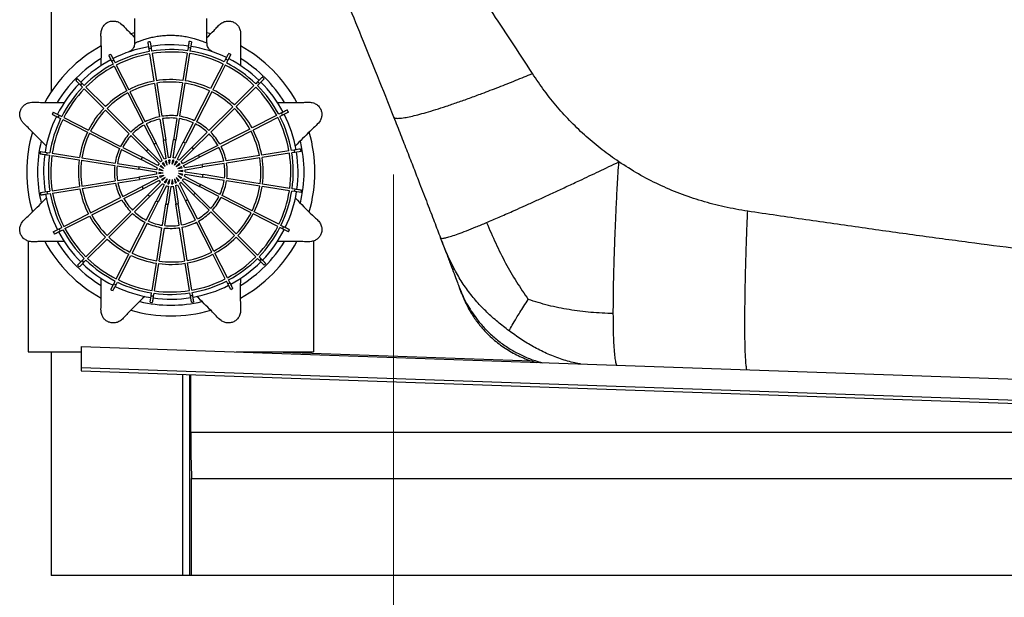
# Model space of a CAD drawing. Units: inches. Extents: x 0.2 to 16.9, y -0.1 to 10.8.
# Drawn here: x 9.1 to 9.9, y 4.2 to 4.7 of the extents above; entities that cross this region are included whole.
import ezdxf

# ---------------------------------------------------------------- set-up
doc = ezdxf.new("R2010")
doc.units = ezdxf.units.IN
doc.header["$MEASUREMENT"] = 0
doc.styles.add('SLDTEXTSTYLE0', font='TXT', dxfattribs={"width": 0.605})
doc.dimstyles.new('SLDDIMSTYLE0', dxfattribs={"dimtxt": 0.121338, "dimasz": 0.13, "dimexe": 0, "dimexo": 0.0625, "dimgap": 0.030334, "dimtad": 0, "dimtih": 1, "dimtoh": 1, "dimlfac": 24, "dimrnd": 1e-09, "dimzin": 12, "dimdsep": 46, "dimlunit": 5, "dimtxsty": 'SLDTEXTSTYLE0', "dimsah": 1, "dimcen": 0.09, "dimadec": 0, "dimazin": 0, "dimtfac": 1, "dimtofl": 0, "dimtmove": 0, "dimatfit": 3, "dimfxl": 0, "dimfrac": 2, "dimtolj": 1, "dimtzin": 12, "dimarcsym": 0})

# ---------------------------------------------------------------- blocks, each defined once
blk = doc.blocks.new('*D40')
at = {"color": 7, "linetype": 'Continuous', "lineweight": 0}
for p, q in [((9.39918, 4.55198), (9.39918, 3.6798)), ((11.39112, 4.44131), (11.39112, 3.6798)), ((9.39918, 3.8048), (10.12169, 3.8048)), ((11.39112, 3.8048), (10.77298, 3.8048))]:
    blk.add_line(p, q, dxfattribs=at)
for points in [[(9.39918, 3.8048), (9.52918, 3.7848), (9.52918, 3.8248)], [(11.39112, 3.8048), (11.26112, 3.8248), (11.26112, 3.7848)]]:
    blk.add_solid(points, dxfattribs=at)
at = {"color": 7, "linetype": 'Continuous', "lineweight": 0, "insert": (10.18419, 3.8728), "char_height": 0.125, "attachment_point": 1, "style": 'SLDTEXTSTYLE0'}
blk.add_mtext("46 1/4''", dxfattribs=at)

msp = doc.modelspace()

# ---------------------------------------------------------------- linework, layer by layer
at = {"color": 7, "linetype": 'Continuous', "lineweight": 30}
for p, q in [((9.10212, 4.98522), (9.10212, 4.62399)), ((9.17444, 4.68751), (9.17444, 4.66615)), ((9.23719, 4.66615), (9.23719, 4.68751)), ((9.1879, 4.66731), (9.18879, 4.66169)), ((9.22373, 4.66731), (9.22284, 4.66169)), ((9.18674, 4.66134), (9.18714, 4.65879)), ((9.18747, 4.65673), (9.19121, 4.63306)), ((9.18879, 4.66169), (9.18919, 4.65914)), ((9.18952, 4.65708), (9.19327, 4.63341)), ((9.22005, 4.65738), (9.2163, 4.63371)), ((9.22211, 4.65708), (9.21836, 4.63341)), ((9.22078, 4.66199), (9.22038, 4.65944)), ((9.22284, 4.66169), (9.22244, 4.65914)), ((9.15382, 4.65624), (9.15641, 4.65117)), ((9.15456, 4.6502), (9.15573, 4.6479)), ((9.15641, 4.65117), (9.15758, 4.64886)), ((9.25124, 4.64793), (9.24036, 4.62658)), ((9.25336, 4.65209), (9.25219, 4.64979)), ((9.25523, 4.65117), (9.25405, 4.64886)), ((9.25781, 4.65624), (9.25523, 4.65117)), ((9.15668, 4.64604), (9.16756, 4.62469)), ((9.15852, 4.64701), (9.1694, 4.62566)), ((9.25311, 4.64701), (9.24223, 4.62566)), ((9.12483, 4.63518), (9.12886, 4.63115)), ((9.12886, 4.63115), (9.13069, 4.62932)), ((9.19154, 4.631), (9.19611, 4.60218)), ((9.19359, 4.63136), (9.19816, 4.60255)), ((9.21598, 4.63166), (9.21141, 4.60283)), ((9.21804, 4.63136), (9.21347, 4.60255)), ((9.28129, 4.63261), (9.27946, 4.63078)), ((9.28277, 4.63115), (9.28095, 4.62932)), ((9.2868, 4.63518), (9.28277, 4.63115)), ((9.1274, 4.62966), (9.12923, 4.62784)), ((9.1307, 4.62636), (9.14765, 4.60942)), ((9.13216, 4.62785), (9.1491, 4.61091)), ((9.1685, 4.62283), (9.18175, 4.59683)), ((9.17035, 4.6238), (9.18359, 4.59782)), ((9.23941, 4.62472), (9.22617, 4.59872)), ((9.24128, 4.6238), (9.22804, 4.59782)), ((9.27798, 4.62931), (9.26104, 4.61236)), ((9.27947, 4.62785), (9.26253, 4.61091)), ((9.10377, 4.60619), (9.10884, 4.6036)), ((9.14912, 4.60794), (9.16976, 4.58731)), ((9.15057, 4.60944), (9.1712, 4.58881)), ((9.25957, 4.61089), (9.23893, 4.59025)), ((9.26106, 4.60944), (9.24043, 4.58881)), ((9.30182, 4.60545), (9.29952, 4.60428)), ((9.30786, 4.60619), (9.30279, 4.6036)), ((9.10792, 4.60174), (9.11022, 4.60056)), ((9.10884, 4.6036), (9.11115, 4.60243)), ((9.11208, 4.59962), (9.13343, 4.58874)), ((9.113, 4.60148), (9.13435, 4.59061)), ((9.19643, 4.60012), (9.19938, 4.58148)), ((9.19848, 4.60049), (9.20143, 4.58188)), ((9.21108, 4.60077), (9.20813, 4.58213)), ((9.21315, 4.60049), (9.2102, 4.58188)), ((9.22522, 4.59686), (9.21665, 4.58005)), ((9.29766, 4.60333), (9.27631, 4.59245)), ((9.29863, 4.60148), (9.27728, 4.59061)), ((9.30279, 4.6036), (9.30049, 4.60243)), ((9.13621, 4.58966), (9.16219, 4.57642)), ((9.1827, 4.59497), (9.19127, 4.57816)), ((9.18453, 4.59596), (9.19309, 4.57917)), ((9.2271, 4.59596), (9.21854, 4.57917)), ((9.23746, 4.58878), (9.22411, 4.57544)), ((9.27445, 4.59151), (9.24845, 4.57826)), ((9.27543, 4.58966), (9.24944, 4.57642)), ((9.13528, 4.58779), (9.16129, 4.57454)), ((9.17123, 4.58583), (9.18457, 4.57249)), ((9.17267, 4.58734), (9.18599, 4.57402)), ((9.20183, 4.56604), (9.19938, 4.58148)), ((9.20386, 4.56654), (9.20143, 4.58188)), ((9.20569, 4.56669), (9.20813, 4.58213)), ((9.20777, 4.56654), (9.2102, 4.58188)), ((9.20955, 4.56612), (9.21665, 4.58005)), ((9.23896, 4.58734), (9.22564, 4.57402)), ((9.0927, 4.57211), (9.09832, 4.57122)), ((9.09832, 4.57122), (9.10087, 4.57082)), ((9.16315, 4.5736), (9.17996, 4.56503)), ((9.16405, 4.57547), (9.18084, 4.56692)), ((9.19563, 4.56144), (9.18457, 4.57249)), ((9.19698, 4.56303), (9.18599, 4.57402)), ((9.19836, 4.56423), (9.19127, 4.57816)), ((9.20014, 4.56533), (9.19309, 4.57917)), ((9.21149, 4.56533), (9.21854, 4.57917)), ((9.21306, 4.56438), (9.22411, 4.57544)), ((9.21465, 4.56303), (9.22564, 4.57402)), ((9.24659, 4.57731), (9.22978, 4.56874)), ((9.24758, 4.57547), (9.23079, 4.56692)), ((9.30835, 4.57254), (9.28468, 4.56879)), ((9.31296, 4.57327), (9.31041, 4.57287)), ((9.31331, 4.57122), (9.31076, 4.57082)), ((9.31893, 4.57211), (9.31331, 4.57122)), ((9.09802, 4.56916), (9.10057, 4.56875)), ((9.10263, 4.56843), (9.1263, 4.56468)), ((9.10293, 4.57049), (9.12659, 4.56674)), ((9.12835, 4.56435), (9.15718, 4.55979)), ((9.12865, 4.56642), (9.15746, 4.56185)), ((9.19389, 4.55793), (9.17996, 4.56503)), ((9.19468, 4.55987), (9.18084, 4.56692)), ((9.20105, 4.55896), (9.19933, 4.56234)), ((9.20275, 4.5602), (9.20109, 4.56348)), ((9.20275, 4.5602), (9.20216, 4.56395)), ((9.20476, 4.56085), (9.20419, 4.56448)), ((9.20476, 4.56085), (9.20535, 4.5646)), ((9.20687, 4.56085), (9.20745, 4.56448)), ((9.20687, 4.56085), (9.20859, 4.56423)), ((9.20888, 4.5602), (9.21054, 4.56348)), ((9.20888, 4.5602), (9.21156, 4.56288)), ((9.21585, 4.56165), (9.22978, 4.56874)), ((9.21695, 4.55987), (9.23079, 4.56692)), ((9.25174, 4.56358), (9.2331, 4.56063)), ((9.28263, 4.56847), (9.2538, 4.5639)), ((9.28298, 4.56642), (9.25417, 4.56185)), ((9.3087, 4.57049), (9.28504, 4.56674)), ((9.15924, 4.55946), (9.17788, 4.55651)), ((9.15952, 4.56153), (9.17813, 4.55858)), ((9.19332, 4.55406), (9.17788, 4.55651)), ((9.19347, 4.55615), (9.17813, 4.55858)), ((9.19916, 4.55525), (9.19553, 4.55582)), ((9.19916, 4.55525), (9.19578, 4.55697)), ((9.19981, 4.55725), (9.19653, 4.55892)), ((9.19981, 4.55725), (9.19713, 4.55994)), ((9.20105, 4.55896), (9.19845, 4.56156)), ((9.21058, 4.55896), (9.21318, 4.56156)), ((9.21058, 4.55896), (9.21396, 4.56068)), ((9.21182, 4.55725), (9.2151, 4.55892)), ((9.21182, 4.55725), (9.21557, 4.55785)), ((9.21247, 4.55525), (9.2161, 4.55582)), ((9.21247, 4.55525), (9.21622, 4.55466)), ((9.21766, 4.55818), (9.2331, 4.56063)), ((9.21816, 4.55615), (9.2335, 4.55858)), ((9.21831, 4.55432), (9.23375, 4.55188)), ((9.25211, 4.56153), (9.2335, 4.55858)), ((9.12865, 4.54197), (9.15746, 4.54654)), ((9.15952, 4.54686), (9.17813, 4.54981)), ((9.15989, 4.54481), (9.17853, 4.54776)), ((9.19347, 4.55224), (9.17813, 4.54981)), ((9.19397, 4.55021), (9.17853, 4.54776)), ((9.19468, 4.54852), (9.18084, 4.54147)), ((9.19578, 4.54674), (9.18185, 4.53965)), ((9.19698, 4.54536), (9.18599, 4.53437)), ((9.19916, 4.55314), (9.19541, 4.55373)), ((9.19916, 4.55314), (9.19553, 4.55256)), ((9.19981, 4.55113), (9.19606, 4.55054)), ((9.19981, 4.55113), (9.19653, 4.54946)), ((9.20105, 4.54943), (9.19767, 4.5477)), ((9.20105, 4.54943), (9.19845, 4.54683)), ((9.20275, 4.54819), (9.20007, 4.5455)), ((9.20275, 4.54819), (9.20109, 4.54491)), ((9.20476, 4.54754), (9.20304, 4.54415)), ((9.20476, 4.54754), (9.20419, 4.54391)), ((9.20687, 4.54754), (9.20628, 4.54379)), ((9.20687, 4.54754), (9.20745, 4.54391)), ((9.20888, 4.54819), (9.20947, 4.54444)), ((9.20888, 4.54819), (9.21054, 4.54491)), ((9.21058, 4.54943), (9.21231, 4.54605)), ((9.21058, 4.54943), (9.21318, 4.54683)), ((9.21182, 4.55113), (9.21451, 4.54845)), ((9.21182, 4.55113), (9.2151, 4.54946)), ((9.21247, 4.55314), (9.21586, 4.55142)), ((9.21247, 4.55314), (9.2161, 4.55256)), ((9.21465, 4.54536), (9.22564, 4.53437)), ((9.216, 4.54695), (9.22706, 4.5359)), ((9.21695, 4.54852), (9.23079, 4.54147)), ((9.21774, 4.55045), (9.23167, 4.54336)), ((9.21816, 4.55224), (9.2335, 4.54981)), ((9.25211, 4.54686), (9.2335, 4.54981)), ((9.25239, 4.54893), (9.23375, 4.55188)), ((9.28298, 4.54197), (9.25417, 4.54654)), ((9.28328, 4.54403), (9.25445, 4.5486)), ((9.0927, 4.53628), (9.09832, 4.53717)), ((9.09832, 4.53717), (9.10087, 4.53757)), ((9.10293, 4.5379), (9.12659, 4.54165)), ((9.10328, 4.53584), (9.12695, 4.53959)), ((9.12901, 4.53992), (9.15783, 4.54448)), ((9.16405, 4.53291), (9.18084, 4.54147)), ((9.16504, 4.53108), (9.18185, 4.53965)), ((9.19857, 4.54401), (9.18752, 4.53295)), ((9.20014, 4.54306), (9.19309, 4.52922)), ((9.20208, 4.54227), (9.19498, 4.52834)), ((9.20386, 4.54185), (9.20143, 4.5265)), ((9.20595, 4.54169), (9.2035, 4.52626)), ((9.20777, 4.54185), (9.2102, 4.5265)), ((9.2098, 4.54235), (9.21225, 4.52691)), ((9.21149, 4.54306), (9.21854, 4.52922)), ((9.21327, 4.54416), (9.22036, 4.53023)), ((9.24758, 4.53291), (9.23079, 4.54147)), ((9.24849, 4.53479), (9.23167, 4.54336)), ((9.3087, 4.5379), (9.28504, 4.54165)), ((9.30901, 4.53996), (9.28534, 4.54371)), ((9.31331, 4.53717), (9.31076, 4.53757)), ((9.31362, 4.53923), (9.31106, 4.53963)), ((9.31893, 4.53628), (9.31331, 4.53717)), ((9.09867, 4.53511), (9.10122, 4.53552)), ((9.13621, 4.51873), (9.16219, 4.53197)), ((9.13718, 4.51688), (9.16318, 4.53013)), ((9.17267, 4.52105), (9.18599, 4.53437)), ((9.17418, 4.51961), (9.18752, 4.53295)), ((9.18453, 4.51243), (9.19309, 4.52922)), ((9.18641, 4.51152), (9.19498, 4.52834)), ((9.2271, 4.51243), (9.21854, 4.52922)), ((9.22893, 4.51342), (9.22036, 4.53023)), ((9.23896, 4.52105), (9.22564, 4.53437)), ((9.2404, 4.52255), (9.22706, 4.5359)), ((9.27543, 4.51873), (9.24944, 4.53197)), ((9.27635, 4.52059), (9.25034, 4.53384)), ((9.19848, 4.5079), (9.20143, 4.5265)), ((9.20055, 4.50762), (9.2035, 4.52626)), ((9.21315, 4.5079), (9.2102, 4.5265)), ((9.2152, 4.50827), (9.21225, 4.52691)), ((9.26251, 4.50044), (9.24188, 4.52108)), ((9.29956, 4.50877), (9.2782, 4.51965)), ((9.113, 4.5069), (9.13435, 4.51778)), ((9.11397, 4.50506), (9.13532, 4.51594)), ((9.15057, 4.49895), (9.1712, 4.51958)), ((9.15207, 4.4975), (9.1727, 4.51813)), ((9.24313, 4.48555), (9.22988, 4.51156)), ((9.26106, 4.49895), (9.24043, 4.51958)), ((9.29863, 4.5069), (9.27728, 4.51778)), ((9.10377, 4.5022), (9.10884, 4.50478)), ((9.10884, 4.50478), (9.11115, 4.50596)), ((9.10981, 4.50294), (9.11211, 4.50411)), ((9.17035, 4.48458), (9.18359, 4.51057)), ((9.17222, 4.48366), (9.18547, 4.50967)), ((9.19359, 4.47703), (9.19816, 4.50584)), ((9.19566, 4.47673), (9.20022, 4.50556)), ((9.21804, 4.47703), (9.21347, 4.50584)), ((9.22009, 4.47738), (9.21553, 4.50621)), ((9.24128, 4.48458), (9.22804, 4.51057)), ((9.30279, 4.50478), (9.30049, 4.50596)), ((9.30372, 4.50665), (9.30141, 4.50782)), ((9.30786, 4.5022), (9.30279, 4.50478)), ((9.08207, 4.49422), (9.08207, 4.39794)), ((9.13216, 4.48054), (9.1491, 4.49748)), ((9.13365, 4.47908), (9.15059, 4.49602)), ((9.27947, 4.48054), (9.26253, 4.49748)), ((9.28093, 4.48202), (9.26399, 4.49897)), ((9.32957, 4.49422), (9.32957, 4.39794)), ((9.44099, 4.49414), (9.43978, 4.49714)), ((9.12483, 4.47321), (9.12886, 4.47724)), ((9.12886, 4.47724), (9.13069, 4.47906)), ((9.13035, 4.47578), (9.13217, 4.47761)), ((9.15852, 4.46138), (9.1694, 4.48273)), ((9.16039, 4.46045), (9.17127, 4.48181)), ((9.25311, 4.46138), (9.24223, 4.48273)), ((9.25495, 4.46235), (9.24407, 4.4837)), ((9.28277, 4.47724), (9.28095, 4.47906)), ((9.28423, 4.47872), (9.2824, 4.48055)), ((9.2868, 4.47321), (9.28277, 4.47724)), ((9.18952, 4.45131), (9.19327, 4.47497)), ((9.19158, 4.451), (9.19533, 4.47467)), ((9.22211, 4.45131), (9.21836, 4.47497)), ((9.22417, 4.45166), (9.22042, 4.47533)), ((9.25707, 4.45819), (9.2559, 4.46049)), ((9.15382, 4.45215), (9.15641, 4.45722)), ((9.15641, 4.45722), (9.15758, 4.45952)), ((9.15827, 4.45629), (9.15944, 4.4586)), ((9.25523, 4.45722), (9.25405, 4.45952)), ((9.25781, 4.45215), (9.25523, 4.45722)), ((9.45622, 4.45377), (9.45679, 4.45227)), ((9.45672, 4.45243), (9.45624, 4.4537)), ((9.1879, 4.44108), (9.18879, 4.4467)), ((9.18879, 4.4467), (9.18919, 4.44925)), ((9.19085, 4.44639), (9.19126, 4.44895)), ((9.22284, 4.4467), (9.22244, 4.44925)), ((9.22373, 4.44108), (9.22284, 4.4467)), ((9.2249, 4.44705), (9.22449, 4.4496)), ((9.128, 4.40264), (10.39884, 4.35826)), ((9.128, 4.40264), (9.128, 4.38441)), ((9.08207, 4.39794), (9.128, 4.39794)), ((9.10212, 4.39794), (9.10212, 4.20397)), ((9.26246, 4.39794), (9.32957, 4.39794)), ((9.29504, 4.39794), (9.51879, 4.39013)), ((9.128, 4.38441), (9.128, 4.38145)), ((9.128, 4.38441), (10.39884, 4.34003)), ((9.128, 4.38145), (10.39884, 4.33708)), ((9.22313, 4.32796), (9.22313, 4.37813)), ((9.22381, 4.20397), (9.22381, 4.28822)), ((9.22381, 4.28822), (11.47001, 4.28822)), ((9.21601, 4.20397), (9.10212, 4.20397)), ((9.22225, 4.20397), (9.21601, 4.20397)), ((9.22381, 4.20397), (9.22225, 4.20397)), ((11.47001, 4.20397), (9.22381, 4.20397))]:
    msp.add_line(p, q, dxfattribs=at)
at = {"color": 8, "linetype": 'Continuous', "lineweight": 30}
for p, q in [((9.45672, 4.45243), (9.45744, 4.45077)), ((9.21601, 4.37838), (9.21601, 4.20397)), ((9.22225, 4.20397), (9.22225, 4.37816)), ((10.75138, 4.32796), (9.22313, 4.32796))]:
    msp.add_line(p, q, dxfattribs=at)
at = {"color": 7, "linetype": 'Continuous', "lineweight": 30, "flags": 128}
for points in [[(9.17113, 4.67429), (9.17347, 4.67494), (9.17444, 4.67519)], [(9.23719, 4.67519), (9.23816, 4.67494), (9.2405, 4.67429)]]:
    msp.add_lwpolyline(points, dxfattribs=at)
at = {"color": 7, "linetype": 'Continuous', "lineweight": 30}
for radius, start, end in [(0.11453, 99, 100.04231), (0.11453, 81, 82.04231), (0.125, 118.89174, 151.10826), (0.11042, 100.08112, 117), (0.10625, 100.12352, 117), (0.10417, 100.14599, 117), (0.10883, 99, 100.09684), (0.11042, 82.08112, 99), (0.10625, 82.12352, 99), (0.10417, 82.14599, 99), (0.10883, 81, 82.09684), (0.10417, 64.14599, 81), (0.10625, 64.12352, 81), (0.11042, 64.08112, 81), (0.11453, 63, 64.04231), (0.125, 28.89174, 61.10826), (0.11563, 121.48874, 148.51126), (0.11042, 118.08112, 135), (0.10625, 118.12352, 135), (0.11453, 117, 118.04231), (0.10883, 117, 118.09684), (0.10883, 63, 64.09684), (0.10625, 46.12352, 63), (0.11042, 46.08112, 63), (0.11563, 31.48874, 58.51126), (0.10417, 118.14599, 135), (0.10417, 46.14599, 63), (0.11042, 136.08112, 153), (0.11453, 135, 136.04231), (0.10883, 135, 136.09684), (0.08021, 100.48837, 117), (0.07813, 100.52807, 117), (0.08021, 82.48837, 99), (0.07813, 82.52807, 99), (0.07813, 64.52807, 81), (0.08021, 64.48837, 81), (0.10883, 45, 46.09684), (0.11042, 28.08112, 45), (0.11453, 45, 46.04231), (0.10625, 136.12352, 153), (0.10417, 136.14599, 153), (0.08021, 118.48837, 135), (0.07813, 118.52807, 135), (0.07813, 46.52807, 63), (0.08021, 46.48837, 63), (0.10417, 28.14599, 45), (0.10625, 28.12352, 45), (0.11453, 153, 154.04231), (0.08021, 136.48837, 153), (0.07813, 136.52807, 153), (0.07812, 28.52807, 45), (0.08021, 28.48837, 45), (0.10883, 27, 28.09684), (0.11453, 27, 28.04231), (0.11042, 154.08112, 171), (0.10625, 154.12352, 171), (0.10417, 154.14599, 171), (0.10883, 153, 154.09684), (0.04896, 119.43885, 135), (0.04896, 101.43885, 117), (0.04688, 101.54732, 117), (0.04896, 83.43885, 99), (0.04688, 83.54732, 99), (0.04688, 65.54732, 81), (0.04896, 65.43885, 81), (0.04896, 47.43885, 63), (0.10417, 10.14599, 27), (0.10625, 10.12352, 27), (0.11042, 10.08112, 27), (0.125, 163.89174, 196.10826), (0.08021, 154.48837, 171), (0.04688, 119.54732, 135), (0.04688, 47.54732, 63), (0.04896, 29.43885, 45), (0.07813, 10.52807, 27), (0.08021, 10.48837, 27), (0.125, 343.89174, 16.10826), (0.11563, 166.48874, 193.51126), (0.07813, 154.52807, 171), (0.04896, 137.43885, 153), (0.04688, 137.54732, 153), (0.02803, 99, 103.2618), (0.02803, 81, 85.2618), (0.02803, 63, 67.2618), (0.04688, 29.54732, 45), (0.11563, 346.48874, 13.51126), (0.11453, 171, 172.04231), (0.10883, 171, 172.09684), (0.04896, 155.43885, 171), (0.04688, 155.54732, 171), (0.02803, 135, 139.2618), (0.02803, 117, 121.2618), (0.02803, 45, 49.2618), (0.04687, 11.54732, 27), (0.04896, 11.43885, 27), (0.10883, 9, 10.09684), (0.11042, 352.08112, 9), (0.11453, 9, 10.04231), (0.11042, 172.08112, 189), (0.10625, 172.12352, 189), (0.10417, 172.14599, 189), (0.08021, 172.48837, 189), (0.07813, 172.52807, 189), (0.02803, 153, 157.2618), (0.0125, 126.59407, 135), (0.01042, 128.53696, 135), (0.0125, 108.59407, 117), (0.01042, 110.53696, 117), (0.0125, 90.59407, 99), (0.01042, 92.53696, 99), (0.01042, 74.53696, 81), (0.0125, 72.59407, 81), (0.01042, 56.53696, 63), (0.0125, 54.59407, 63), (0.0125, 36.59407, 45), (0.02803, 27, 31.2618), (0.07812, 352.52807, 9), (0.08021, 352.48837, 9), (0.10417, 352.14599, 9), (0.10625, 352.12352, 9), (0.04896, 173.43885, 189), (0.04688, 173.54732, 189), (0.02803, 171, 175.2618), (0.0125, 180.59407, 189), (0.0125, 162.59407, 171), (0.0125, 144.59407, 153), (0.01042, 164.53696, 171), (0.01042, 146.53696, 153), (0.01042, 38.53696, 45), (0.01042, 20.53696, 27), (0.01042, 2.53696, 9), (0.0125, 18.59407, 27), (0.0125, 0.59407, 9), (0.02803, 9, 13.2618), (0.04688, 353.54732, 9), (0.04896, 353.43885, 9), (0.02803, 189, 193.2618), (0.0125, 198.59407, 207), (0.01042, 182.53696, 189), (0.0125, 216.59407, 225), (0.01042, 200.53696, 207), (0.01042, 218.53696, 225), (0.01042, 236.53696, 243), (0.01042, 308.53696, 315), (0.0125, 306.59407, 315), (0.01042, 326.53696, 333), (0.01042, 344.53696, 351), (0.0125, 324.59407, 333), (0.0125, 342.59407, 351), (0.02803, 351, 355.2618), (0.04687, 335.54732, 351), (0.04896, 335.43885, 351), (0.10883, 189, 190.09684), (0.08021, 190.48837, 207), (0.07813, 190.52807, 207), (0.04896, 191.43885, 207), (0.04688, 191.54732, 207), (0.02803, 207, 211.2618), (0.0125, 234.59407, 243), (0.0125, 252.59407, 261), (0.01042, 254.53696, 261), (0.0125, 270.59407, 279), (0.01042, 272.53696, 279), (0.01042, 290.53696, 297), (0.0125, 288.59407, 297), (0.02803, 333, 337.2618), (0.07812, 334.52807, 351), (0.08021, 334.48837, 351), (0.10417, 334.14599, 351), (0.10625, 334.12352, 351), (0.11042, 334.08112, 351), (0.10883, 351, 352.09684), (0.11453, 351, 352.04231), (0.11453, 189, 190.04231), (0.11042, 190.08112, 207), (0.10625, 190.12352, 207), (0.10417, 190.14599, 207), (0.04896, 209.43885, 225), (0.04687, 209.54732, 225), (0.02803, 225, 229.2618), (0.02803, 243, 247.2618), (0.02803, 297, 301.2618), (0.02803, 315, 319.2618), (0.04687, 317.54732, 333), (0.04896, 317.43885, 333), (0.04687, 227.54732, 243), (0.02803, 261, 265.2618), (0.02803, 279, 283.2618), (0.04687, 299.54732, 315), (0.08021, 208.48837, 225), (0.07813, 208.52807, 225), (0.04896, 227.43885, 243), (0.04687, 245.54732, 261), (0.04687, 281.54732, 297), (0.04896, 299.43885, 315), (0.07812, 316.52807, 333), (0.08021, 316.48837, 333), (0.10883, 207, 208.09684), (0.10625, 208.12352, 225), (0.10417, 208.14599, 225), (0.04896, 245.43885, 261), (0.04896, 263.43885, 279), (0.04687, 263.54732, 279), (0.04896, 281.43885, 297), (0.10417, 316.14599, 333), (0.10625, 316.12352, 333), (0.11042, 316.08112, 333), (0.10883, 333, 334.09684), (0.11453, 333, 334.04231), (0.11453, 207, 208.04231), (0.11042, 208.08112, 225), (0.08021, 226.48837, 243), (0.07813, 226.52807, 243), (0.07812, 298.52807, 315), (0.08021, 298.48837, 315), (0.125, 208.89174, 241.10826), (0.11563, 211.48874, 238.51126), (0.11563, 301.48874, 328.51126), (0.125, 298.89174, 331.10826), (0.10883, 225, 226.09684), (0.10625, 226.12352, 243), (0.10417, 226.14599, 243), (0.08021, 244.48837, 261), (0.07812, 244.52807, 261), (0.07813, 262.52807, 279), (0.07813, 280.52807, 297), (0.08021, 280.48837, 297), (0.10417, 298.14599, 315), (0.10625, 298.12352, 315), (0.10883, 315, 316.09684), (0.11453, 225, 226.04231), (0.11042, 226.08112, 243), (0.08021, 262.48837, 279), (0.11042, 298.08112, 315), (0.11453, 315, 316.04231), (0.10417, 244.14599, 261), (0.10417, 280.14599, 297), (0.11453, 243, 244.04231), (0.10883, 243, 244.09684), (0.11042, 244.08112, 261), (0.10625, 244.12352, 261), (0.10417, 262.14599, 279), (0.10625, 280.12352, 297), (0.11042, 280.08112, 297), (0.10883, 297, 298.09684), (0.11453, 297, 298.04231), (0.10883, 261, 262.09684), (0.11042, 262.08112, 279), (0.10625, 262.12352, 279), (0.10883, 279, 280.09684), (0.11563, 256.48874, 283.51126), (0.11453, 261, 262.04231), (0.11453, 279, 280.04231), (0.125, 253.89174, 286.10826)]:
    msp.add_arc((9.20582, 4.55419), radius, start, end, dxfattribs=at)
msp.add_ellipse((9.22567, 4.32796), major_axis=(0, 0.05833), ratio=0.043661, start_param=1.570796, end_param=2.32013, dxfattribs=at)
for points, knots in [([(9.51957, 4.63968), (9.51339, 4.64916), (9.50133, 4.66768), (9.4835, 4.69471), (9.4664, 4.72038), (9.45517, 4.73698), (9.4497, 4.74506)], [0, 0, 0, 0, 0.268364, 0.524481, 0.768357, 1, 1, 1, 1]), ([(9.34516, 4.73408), (9.34942, 4.72404), (9.35818, 4.70335), (9.3714, 4.67127), (9.38518, 4.63729), (9.39443, 4.61395), (9.39918, 4.60197)], [0, 0, 0, 0, 0.2291864, 0.4722489, 0.7292048, 1, 1, 1, 1]), ([(9.14542, 4.64663), (9.14555, 4.65365), (9.1457, 4.66193), (9.14526, 4.67138), (9.1451, 4.67508), (9.1459, 4.67862), (9.14773, 4.68169), (9.15033, 4.68391), (9.15338, 4.68513), (9.15642, 4.68539), (9.15945, 4.68479), (9.16311, 4.68284), (9.16646, 4.67907), (9.17046, 4.67493), (9.17316, 4.67225), (9.17444, 4.67098)], [0, 0, 0, 0, 0.3156058, 0.371851, 0.4279927, 0.4827741, 0.5281448, 0.5738948, 0.6142871, 0.6523772, 0.6924071, 0.7394289, 0.829016, 0.9187571, 1, 1, 1, 1]), ([(9.23719, 4.67098), (9.23927, 4.673), (9.24226, 4.6759), (9.24586, 4.67987), (9.24836, 4.6826), (9.25143, 4.68454), (9.25489, 4.68542), (9.2583, 4.68515), (9.26132, 4.68386), (9.26366, 4.68189), (9.26538, 4.67932), (9.26659, 4.67536), (9.26629, 4.67033), (9.26614, 4.66047), (9.26618, 4.65255), (9.26621, 4.64663)], [0, 0, 0, 0, 0.130507, 0.186752, 0.242894, 0.297675, 0.343046, 0.388796, 0.429188, 0.467278, 0.507308, 0.55433, 0.643917, 0.733658, 1, 1, 1, 1]), ([(9.17441, 4.66616), (9.1744, 4.66566), (9.17438, 4.66462), (9.17394, 4.66312), (9.17327, 4.66177), (9.17247, 4.66067), (9.17162, 4.65982), (9.1708, 4.6592), (9.1701, 4.65878), (9.16969, 4.65859), (9.16953, 4.65851)], [0, 0, 0, 0, 0.15433, 0.325638, 0.481744, 0.622903, 0.74826, 0.856033, 0.943622, 1, 1, 1, 1]), ([(9.18584, 4.66697), (9.18586, 4.66688), (9.18589, 4.66669), (9.18611, 4.66527), (9.18641, 4.6634), (9.18664, 4.66194), (9.18674, 4.66134)], [0, 0, 0, 0, 0.2700296, 0.5400898, 0.8101692, 1, 1, 1, 1]), ([(9.22167, 4.66762), (9.22166, 4.66753), (9.22163, 4.66735), (9.2214, 4.66592), (9.22111, 4.66405), (9.22088, 4.6626), (9.22078, 4.66199)], [0, 0, 0, 0, 0.27003, 0.54009, 0.810169, 1, 1, 1, 1]), ([(9.2421, 4.65852), (9.24177, 4.65868), (9.24081, 4.65915), (9.23959, 4.66017), (9.23848, 4.66156), (9.23771, 4.66304), (9.23724, 4.66463), (9.23724, 4.66569), (9.23723, 4.66616)], [0, 0, 0, 0, 0.1142561, 0.3354236, 0.4881257, 0.6692228, 0.8555525, 1, 1, 1, 1]), ([(9.25595, 4.65717), (9.2559, 4.65709), (9.25582, 4.65692), (9.25517, 4.65564), (9.25431, 4.65395), (9.25364, 4.65264), (9.25336, 4.65209)], [0, 0, 0, 0, 0.2700296, 0.5400898, 0.8101692, 1, 1, 1, 1]), ([(9.15197, 4.65528), (9.15202, 4.65519), (9.1521, 4.65503), (9.15275, 4.65375), (9.15361, 4.65206), (9.15428, 4.65074), (9.15456, 4.6502)], [0, 0, 0, 0, 0.27003, 0.54009, 0.810169, 1, 1, 1, 1]), ([(9.39918, 4.60198), (9.39952, 4.60161), (9.4002, 4.60085), (9.40349, 4.60067), (9.40815, 4.6012), (9.41385, 4.60233), (9.42009, 4.60384), (9.42738, 4.60586), (9.43563, 4.60835), (9.44473, 4.61129), (9.45454, 4.61464), (9.46491, 4.61832), (9.47683, 4.62271), (9.49024, 4.62784), (9.50495, 4.63366), (9.51476, 4.6377), (9.51957, 4.63968)], [0, 0, 0, 0, 0.077359, 0.157786, 0.240844, 0.30456, 0.369187, 0.434436, 0.5, 0.565564, 0.630814, 0.695441, 0.759157, 0.842215, 0.922641, 1, 1, 1, 1]), ([(9.59459, 4.56304), (9.58969, 4.56647), (9.57992, 4.57333), (9.5662, 4.58482), (9.55325, 4.59716), (9.54114, 4.61043), (9.52979, 4.62456), (9.52299, 4.63462), (9.51957, 4.63968)], [0, 0, 0, 0, 0.166069, 0.331352, 0.496621, 0.662648, 0.830194, 1, 1, 1, 1]), ([(9.12337, 4.63369), (9.12344, 4.63363), (9.12357, 4.6335), (9.12459, 4.63248), (9.12593, 4.63114), (9.12697, 4.63009), (9.1274, 4.62966)], [0, 0, 0, 0, 0.27003, 0.54009, 0.810169, 1, 1, 1, 1]), ([(9.28531, 4.63664), (9.28525, 4.63657), (9.28512, 4.63644), (9.2841, 4.63542), (9.28276, 4.63408), (9.28172, 4.63304), (9.28129, 4.63261)], [0, 0, 0, 0, 0.2700296, 0.5400898, 0.8101692, 1, 1, 1, 1]), ([(9.09775, 4.57685), (9.09278, 4.5818), (9.08652, 4.58804), (9.07963, 4.595), (9.07697, 4.59757), (9.07536, 4.6001), (9.0746, 4.60328), (9.07486, 4.60668), (9.07615, 4.6097), (9.07812, 4.61204), (9.08068, 4.61376), (9.08465, 4.61496), (9.08968, 4.61467), (9.09954, 4.61452), (9.10746, 4.61456), (9.11338, 4.61459)], [0, 0, 0, 0, 0.266393, 0.336383, 0.372036, 0.407188, 0.445484, 0.484101, 0.518195, 0.550345, 0.584133, 0.623823, 0.699441, 0.775189, 1, 1, 1, 1]), ([(9.29825, 4.61459), (9.30528, 4.61446), (9.31355, 4.61431), (9.323, 4.61475), (9.3267, 4.61491), (9.33024, 4.61411), (9.33331, 4.61228), (9.33553, 4.60968), (9.33675, 4.60663), (9.33701, 4.60359), (9.33641, 4.60056), (9.33446, 4.5969), (9.33069, 4.59355), (9.32362, 4.58668), (9.31805, 4.58106), (9.31388, 4.57685)], [0, 0, 0, 0, 0.266312, 0.313772, 0.361145, 0.40737, 0.445655, 0.484259, 0.518342, 0.550483, 0.584261, 0.623938, 0.699533, 0.775258, 1, 1, 1, 1]), ([(9.3069, 4.60804), (9.30682, 4.60799), (9.30665, 4.60791), (9.30537, 4.60726), (9.30368, 4.6064), (9.30237, 4.60573), (9.30182, 4.60545)], [0, 0, 0, 0, 0.27003, 0.54009, 0.810169, 1, 1, 1, 1]), ([(9.10284, 4.60432), (9.10292, 4.60428), (9.10309, 4.6042), (9.10437, 4.60354), (9.10606, 4.60268), (9.10737, 4.60201), (9.10792, 4.60174)], [0, 0, 0, 0, 0.27003, 0.54009, 0.810169, 1, 1, 1, 1]), ([(9.39918, 4.60197), (9.4012, 4.59684), (9.4052, 4.58669), (9.41097, 4.57193), (9.41649, 4.55776), (9.42234, 4.54263), (9.42839, 4.52693), (9.43448, 4.51103), (9.43803, 4.50173), (9.43978, 4.49714)], [0, 0, 0, 0, 0.131944, 0.261244, 0.388129, 0.51289, 0.680012, 0.841941, 1, 1, 1, 1]), ([(9.31859, 4.57416), (9.3185, 4.57415), (9.31832, 4.57412), (9.31689, 4.5739), (9.31502, 4.5736), (9.31357, 4.57337), (9.31296, 4.57327)], [0, 0, 0, 0, 0.2700296, 0.5400898, 0.8101692, 1, 1, 1, 1]), ([(9.09239, 4.57005), (9.09248, 4.57004), (9.09266, 4.57001), (9.09409, 4.56978), (9.09596, 4.56948), (9.09741, 4.56925), (9.09802, 4.56916)], [0, 0, 0, 0, 0.27003, 0.54009, 0.810169, 1, 1, 1, 1]), ([(9.47985, 4.51031), (9.48336, 4.51181), (9.49039, 4.5148), (9.50095, 4.51945), (9.51086, 4.52388), (9.51989, 4.52796), (9.52943, 4.53232), (9.53944, 4.53695), (9.54986, 4.54179), (9.56246, 4.54769), (9.5774, 4.55475), (9.58881, 4.56025), (9.59459, 4.56304)], [0, 0, 0, 0, 0.121069, 0.242559, 0.323934, 0.40576, 0.488241, 0.571333, 0.654838, 0.739139, 0.867808, 1, 1, 1, 1]), ([(9.58979, 4.43127), (9.5898, 4.43529), (9.58982, 4.44337), (9.59003, 4.45701), (9.59038, 4.47184), (9.59088, 4.48799), (9.59156, 4.50535), (9.59236, 4.52376), (9.59334, 4.54308), (9.59417, 4.55632), (9.59459, 4.56304)], [0, 0, 0, 0, 0.1193761, 0.2395659, 0.3609121, 0.4839374, 0.6088462, 0.7358887, 0.8660114, 1, 1, 1, 1]), ([(9.70637, 4.52015), (9.6996, 4.5213), (9.68616, 4.52358), (9.66652, 4.52877), (9.6475, 4.53522), (9.62915, 4.54309), (9.6114, 4.55224), (9.6002, 4.55943), (9.59459, 4.56304)], [0, 0, 0, 0, 0.170664, 0.338501, 0.504413, 0.669334, 0.834213, 1, 1, 1, 1]), ([(9.31924, 4.53834), (9.31915, 4.53835), (9.31897, 4.53838), (9.31755, 4.53861), (9.31567, 4.5389), (9.31422, 4.53913), (9.31362, 4.53923)], [0, 0, 0, 0, 0.27003, 0.54009, 0.810169, 1, 1, 1, 1]), ([(9.11338, 4.4938), (9.10636, 4.49393), (9.09808, 4.49407), (9.08863, 4.49364), (9.08493, 4.49348), (9.08139, 4.49428), (9.07832, 4.49611), (9.0761, 4.49871), (9.07488, 4.50175), (9.07462, 4.5048), (9.07522, 4.50783), (9.07717, 4.51149), (9.08094, 4.51484), (9.08801, 4.5217), (9.09358, 4.52733), (9.09775, 4.53154)], [0, 0, 0, 0, 0.266312, 0.313772, 0.361145, 0.40737, 0.445655, 0.484259, 0.518342, 0.550483, 0.584261, 0.623938, 0.699533, 0.775258, 1, 1, 1, 1]), ([(9.09304, 4.53422), (9.09313, 4.53424), (9.09332, 4.53427), (9.09474, 4.53449), (9.09661, 4.53479), (9.09807, 4.53502), (9.09867, 4.53511)], [0, 0, 0, 0, 0.2700296, 0.5400898, 0.8101692, 1, 1, 1, 1]), ([(9.31388, 4.53154), (9.31876, 4.52648), (9.32451, 4.52052), (9.33149, 4.51415), (9.33422, 4.51165), (9.33616, 4.50858), (9.33704, 4.50511), (9.33677, 4.50171), (9.33548, 4.49869), (9.33351, 4.49635), (9.33095, 4.49463), (9.32698, 4.49342), (9.32195, 4.49372), (9.31209, 4.49387), (9.30417, 4.49383), (9.29825, 4.4938)], [0, 0, 0, 0, 0.266312, 0.313772, 0.361145, 0.40737, 0.445655, 0.484259, 0.518342, 0.550483, 0.584261, 0.623938, 0.699533, 0.775258, 1, 1, 1, 1]), ([(11.09227, 4.48316), (11.06618, 4.47992), (11.0145, 4.47351), (10.93755, 4.46541), (10.86197, 4.45857), (10.78777, 4.45308), (10.71492, 4.44892), (10.65102, 4.44638), (10.59582, 4.44504), (10.54908, 4.44449), (10.50296, 4.44454), (10.45746, 4.44519), (10.41229, 4.44646), (10.36685, 4.44838), (10.31567, 4.4511), (10.2582, 4.45489), (10.19426, 4.45996), (10.14684, 4.46433), (10.1165, 4.46734), (10.10383, 4.46862), (10.09109, 4.46994), (10.07829, 4.4713), (10.06543, 4.47269), (10.0534, 4.47401), (10.03602, 4.47596), (10.013, 4.47862), (9.97944, 4.48264), (9.94099, 4.48744), (9.89738, 4.49311), (9.85206, 4.49922), (9.80502, 4.50578), (9.75626, 4.51276), (9.72319, 4.51766), (9.70637, 4.52015)], [0, 0, 0, 0, 0.0566959, 0.1123041, 0.1668376, 0.2203101, 0.2727363, 0.3241317, 0.3581725, 0.3917584, 0.424895, 0.457588, 0.4898434, 0.5222874, 0.5555988, 0.6003174, 0.6463943, 0.6938374, 0.7029376, 0.7120866, 0.7212846, 0.7305315, 0.7398275, 0.7491671, 0.7566001, 0.7775108, 0.7991111, 0.8294307, 0.8610141, 0.8938621, 0.9279753, 0.9633544, 1, 1, 1, 1]), ([(9.10473, 4.50035), (9.10482, 4.50039), (9.10498, 4.50048), (9.10626, 4.50113), (9.10795, 4.50199), (9.10926, 4.50266), (9.10981, 4.50294)], [0, 0, 0, 0, 0.27003, 0.54009, 0.810169, 1, 1, 1, 1]), ([(9.30879, 4.50406), (9.30871, 4.50411), (9.30854, 4.50419), (9.30726, 4.50484), (9.30557, 4.5057), (9.30426, 4.50637), (9.30372, 4.50665)], [0, 0, 0, 0, 0.27003, 0.54009, 0.810169, 1, 1, 1, 1]), ([(9.43978, 4.49714), (9.43996, 4.49692), (9.44032, 4.49649), (9.44206, 4.49657), (9.44493, 4.49721), (9.4492, 4.49847), (9.455, 4.50042), (9.46214, 4.50311), (9.47037, 4.50636), (9.4767, 4.509), (9.47985, 4.51031)], [0, 0, 0, 0, 0.1301929, 0.2584608, 0.3851011, 0.5106586, 0.6351373, 0.7579732, 0.8795244, 1, 1, 1, 1]), ([(9.47985, 4.51031), (9.48242, 4.50425), (9.48755, 4.49214), (9.49621, 4.47501), (9.50557, 4.45863), (9.51254, 4.44855), (9.51604, 4.44349)], [0, 0, 0, 0, 0.249626, 0.498667, 0.748425, 1, 1, 1, 1]), ([(9.44094, 4.49413), (9.44234, 4.49046), (9.44514, 4.48311), (9.44868, 4.47376), (9.45171, 4.46577), (9.45411, 4.4594), (9.45594, 4.45455), (9.45658, 4.45285), (9.45691, 4.45198)], [0, 0, 0, 0, 0.160973, 0.322421, 0.485562, 0.651805, 0.822719, 1, 1, 1, 1]), ([(9.28826, 4.4747), (9.28819, 4.47476), (9.28806, 4.47489), (9.28705, 4.47591), (9.28571, 4.47725), (9.28466, 4.47829), (9.28423, 4.47872)], [0, 0, 0, 0, 0.27003, 0.54009, 0.810169, 1, 1, 1, 1]), ([(9.12632, 4.47175), (9.12638, 4.47182), (9.12651, 4.47195), (9.12753, 4.47296), (9.12887, 4.4743), (9.12991, 4.47535), (9.13035, 4.47578)], [0, 0, 0, 0, 0.27003, 0.54009, 0.810169, 1, 1, 1, 1]), ([(9.18316, 4.44613), (9.1781, 4.44125), (9.17215, 4.4355), (9.16577, 4.42852), (9.16327, 4.42579), (9.1602, 4.42385), (9.15674, 4.42297), (9.15333, 4.42324), (9.15031, 4.42453), (9.14797, 4.4265), (9.14625, 4.42906), (9.14505, 4.43303), (9.14534, 4.43806), (9.14549, 4.44792), (9.14545, 4.45584), (9.14542, 4.46176)], [0, 0, 0, 0, 0.266312, 0.313772, 0.361145, 0.40737, 0.445655, 0.484259, 0.518342, 0.550483, 0.584261, 0.623938, 0.699533, 0.775258, 1, 1, 1, 1]), ([(9.26621, 4.46176), (9.26608, 4.45473), (9.26594, 4.44646), (9.26637, 4.43701), (9.26653, 4.43331), (9.26573, 4.42977), (9.2639, 4.4267), (9.2613, 4.42448), (9.25826, 4.42326), (9.25521, 4.423), (9.25218, 4.4236), (9.24852, 4.42555), (9.24517, 4.42932), (9.2383, 4.43639), (9.23268, 4.44196), (9.22847, 4.44613)], [0, 0, 0, 0, 0.266312, 0.313772, 0.361145, 0.40737, 0.445655, 0.484259, 0.518342, 0.550483, 0.584261, 0.623938, 0.699533, 0.775258, 1, 1, 1, 1]), ([(9.15569, 4.45122), (9.15573, 4.4513), (9.15581, 4.45147), (9.15646, 4.45275), (9.15733, 4.45444), (9.15799, 4.45575), (9.15827, 4.45629)], [0, 0, 0, 0, 0.27003, 0.54009, 0.810169, 1, 1, 1, 1]), ([(9.25966, 4.45311), (9.25962, 4.45319), (9.25953, 4.45336), (9.25888, 4.45464), (9.25802, 4.45633), (9.25735, 4.45764), (9.25707, 4.45819)], [0, 0, 0, 0, 0.27003, 0.54009, 0.810169, 1, 1, 1, 1]), ([(9.45821, 4.44848), (9.45821, 4.44847), (9.45826, 4.44833), (9.45799, 4.44907), (9.45754, 4.45025), (9.457, 4.4517), (9.45672, 4.45244)], [0, 0, 0, 0, 0.012005, 0.328327, 0.657616, 1, 1, 1, 1]), ([(9.45691, 4.45198), (9.4574, 4.45068), (9.45839, 4.44808), (9.45928, 4.44575), (9.45945, 4.44535), (9.45953, 4.44516)], [0, 0, 0, 0, 0.334195, 0.667378, 1, 1, 1, 1]), ([(9.18996, 4.44077), (9.18997, 4.44086), (9.19, 4.44104), (9.19023, 4.44246), (9.19053, 4.44434), (9.19076, 4.44579), (9.19085, 4.44639)], [0, 0, 0, 0, 0.27003, 0.54009, 0.810169, 1, 1, 1, 1]), ([(9.22579, 4.44142), (9.22577, 4.44151), (9.22574, 4.44169), (9.22552, 4.44312), (9.22522, 4.44499), (9.22499, 4.44644), (9.2249, 4.44705)], [0, 0, 0, 0, 0.27003, 0.54009, 0.810169, 1, 1, 1, 1]), ([(9.45948, 4.44527), (9.46108, 4.44178), (9.46413, 4.43508), (9.46985, 4.42622), (9.47676, 4.41745), (9.48528, 4.40895), (9.49577, 4.40096), (9.5072, 4.39452), (9.51639, 4.39068), (9.5218, 4.38917), (9.52295, 4.38885)], [0, 0, 0, 0, 0.131403, 0.251645, 0.359417, 0.512093, 0.661262, 0.808153, 0.959207, 1, 1, 1, 1]), ([(9.49927, 4.41634), (9.50015, 4.4179), (9.50188, 4.42097), (9.50521, 4.42655), (9.50866, 4.43212), (9.51204, 4.43746), (9.51471, 4.44149), (9.51604, 4.44349)], [0, 0, 0, 0, 0.261644, 0.513712, 0.678805, 0.84078, 1, 1, 1, 1]), ([(9.58979, 4.43127), (9.58326, 4.43153), (9.57023, 4.43205), (9.55142, 4.43451), (9.53319, 4.43813), (9.52177, 4.44169), (9.51604, 4.44349)], [0, 0, 0, 0, 0.249733, 0.498232, 0.747782, 1, 1, 1, 1])]:
    msp.add_open_spline(points, degree=3, knots=knots, dxfattribs=at)
at = {"color": 8, "linetype": 'Continuous', "lineweight": 30}
for points, knots in [([(9.17454, 4.66615), (9.17451, 4.66614), (9.17441, 4.66609), (9.17514, 4.66642), (9.17675, 4.66711), (9.17924, 4.6681), (9.18247, 4.66924), (9.18622, 4.67037), (9.19048, 4.67139), (9.19505, 4.67221), (9.19995, 4.67277), (9.20506, 4.673), (9.21032, 4.67287), (9.21551, 4.67237), (9.22048, 4.67154), (9.22498, 4.67048), (9.22896, 4.66931), (9.23212, 4.6682), (9.23455, 4.66725), (9.23619, 4.66655), (9.23711, 4.66615), (9.2371, 4.66615), (9.23709, 4.66615)], [0, 0, 0, 0, 0.018212, 0.07162, 0.125512, 0.181163, 0.234029, 0.28833, 0.338796, 0.390586, 0.440634, 0.492184, 0.544465, 0.598517, 0.652283, 0.707725, 0.761674, 0.817146, 0.865701, 0.915475, 0.965769, 1, 1, 1, 1]), ([(9.70563, 4.38247), (9.70561, 4.38256), (9.70541, 4.38326), (9.70509, 4.38575), (9.7047, 4.39006), (9.70438, 4.39586), (9.70415, 4.40292), (9.70399, 4.41124), (9.70393, 4.42073), (9.70396, 4.4313), (9.70408, 4.44275), (9.70428, 4.4549), (9.70457, 4.4676), (9.70493, 4.48065), (9.70535, 4.49384), (9.70583, 4.507), (9.70619, 4.51581), (9.70637, 4.52015)], [0, 0, 0, 0, 0.01054, 0.079044, 0.149173, 0.220671, 0.292965, 0.365902, 0.439353, 0.512803, 0.585741, 0.658034, 0.729533, 0.799661, 0.868165, 0.934983, 1, 1, 1, 1]), ([(9.49927, 4.41634), (9.49598, 4.41887), (9.48938, 4.42394), (9.48003, 4.43235), (9.47119, 4.44151), (9.46311, 4.45151), (9.45602, 4.46227), (9.44987, 4.47357), (9.44491, 4.48422), (9.44217, 4.49117), (9.44099, 4.49414)], [0, 0, 0, 0, 0.125953, 0.253256, 0.381976, 0.512419, 0.643157, 0.773117, 0.902863, 1, 1, 1, 1]), ([(9.45694, 4.45204), (9.45764, 4.45029), (9.45928, 4.44621), (9.46247, 4.44), (9.4664, 4.43338), (9.47139, 4.42627), (9.47761, 4.41885), (9.48523, 4.41141), (9.49359, 4.40474), (9.50259, 4.39895), (9.51208, 4.39414), (9.52067, 4.39066), (9.52618, 4.38921), (9.52829, 4.38866)], [0, 0, 0, 0, 0.056933, 0.133391, 0.211078, 0.289971, 0.396504, 0.503882, 0.612006, 0.720131, 0.827509, 0.934042, 1, 1, 1, 1]), ([(9.59278, 4.38641), (9.59276, 4.38645), (9.5924, 4.38712), (9.59187, 4.38975), (9.59111, 4.39467), (9.59054, 4.40153), (9.59012, 4.41), (9.58986, 4.41984), (9.58981, 4.42746), (9.58979, 4.43127)], [0, 0, 0, 0, 0.009828, 0.1776, 0.344254, 0.509935, 0.674172, 0.837438, 1, 1, 1, 1]), ([(9.56126, 4.38751), (9.55967, 4.38779), (9.5538, 4.38883), (9.5439, 4.39177), (9.53183, 4.39652), (9.52038, 4.40237), (9.5095, 4.40897), (9.50267, 4.41389), (9.49927, 4.41634)], [0, 0, 0, 0, 0.07039, 0.25946, 0.447999, 0.634049, 0.818047, 1, 1, 1, 1])]:
    msp.add_open_spline(points, degree=3, knots=knots, dxfattribs=at)

# ---------------------------------------------------------------- dimensions: what is measured, and where the dimension line sits
at = {"color": 7, "linetype": 'Continuous', "lineweight": 0}
dim = msp.add_linear_dim(base=(11.39112, 3.8048), p1=(9.39918, 4.60198), p2=(11.39112, 4.49131), dimstyle='SLDDIMSTYLE0', dxfattribs=at)
dim.commit()
dim.dimension.update_dxf_attribs({"geometry": '*D40', "text_midpoint": (10.44734, 3.8048)})

doc.saveas('drawing.dxf')
